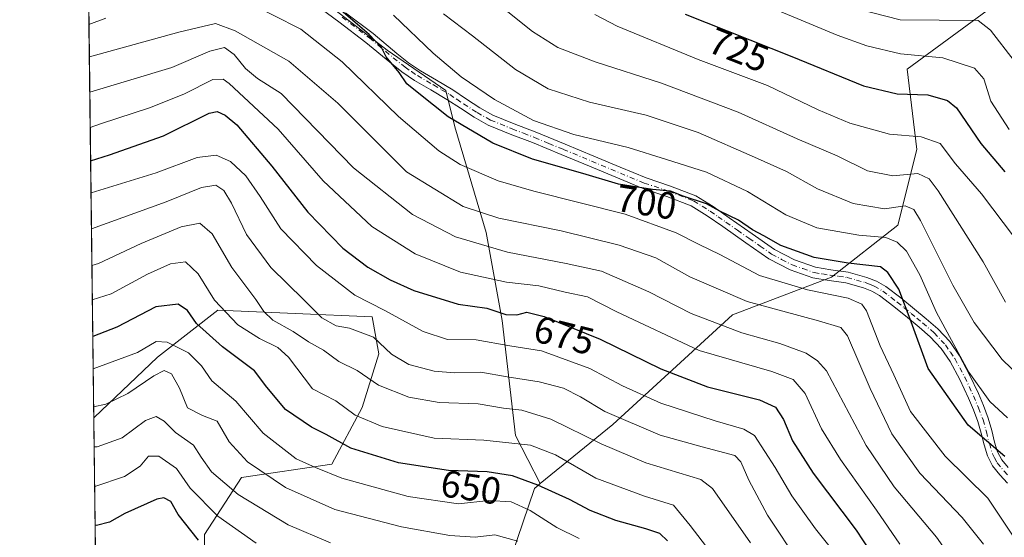
# Model space of a CAD drawing. Units: metres. Extents: x 583093 to 586514, y 4768265 to 4770621.
# Drawn here: x 583095 to 583355, y 4768756 to 4768893 of the extents above; entities that cross this region are included whole.
import ezdxf
from ezdxf.enums import TextEntityAlignment as Align

# ---------------------------------------------------------------- set-up
doc = ezdxf.new("R2010")
doc.units = ezdxf.units.M
doc.header["$MEASUREMENT"] = 0
doc.linetypes.add('DGN Style 4', pattern=[2.6384748266838614, 1.318413404963828, -0.6592067024819142, 0.001648016756204785, -0.6592067024819142])
for name, color, linetype, lineweight in [('Arbolado forestal CxS', 92, 'Continuous', 0), ('Camino Cxs', 7, 'Continuous', 0), ('Camino eje', 30, 'DGN Style 4', 13), ('Comarca CxS', 21, 'Continuous', 0), ('Comunidad Autónoma CxS', 142, 'Continuous', 0), ('Curva de nivel maestra', 30, 'Continuous', 30), ('Curva de nivel normal', 30, 'Continuous', 0), ('Entidad de ámbito territorial CxS', 92, 'Continuous', 0), ('Municipio CxS', 4, 'Continuous', 0), ('Pastizal CxS', 92, 'Continuous', 0), ('Provincia CxS', 1, 'Continuous', 0), ('Rótulo de curva de nivel directora', 7, 'Continuous', 0)]:
    doc.layers.add(name, color=color, linetype=linetype, lineweight=lineweight)
doc.styles.add('Style-Arial', font='txt')

# ---------------------------------------------------------------- blocks, each defined once
blk = doc.blocks.new('*U7')
at = {"layer": 'Arbolado forestal CxS', "color": 92, "linetype": 'Continuous', "lineweight": 0}
blk.add_polyline3d([(583218.2977, 4768836.407099999, 688.0923000000039), (583222.4643000001, 4768813.1917, 674.3197999999975), (583226.0356999999, 4768782.833100001, 656.8224000000046), (583232.5374999996, 4768770.138699999, 650.4486999999936), (583230.9787, 4768768.867500001, 649.6720000000059), (583224.9263000004, 4768750.9857, 638.0669999999955), (583210.0434999998, 4768729.783500001, 625.6833000000044), (583190.1771, 4768702.7819, 609.6288999999961), (583160.1939000003, 4768680.553900001, 593.2290000000066), (583138.6086999997, 4768681.353499999, 590.1667000000016), (583140.4133000001, 4768690.3759, 594.2535000000062), (583143.9494000003, 4768712.475299999, 605.0023999999976), (583143.9496999999, 4768732.806700001, 614.8163999999961), (583143.9499000004, 4768756.673900001, 625.9759000000049), (583153.6737000003, 4768771.7009, 637.5222000000067), (583177.5412999997, 4768775.236500001, 646.8861999999936), (583185.4971000003, 4768790.263499999, 656.0975999999937), (583189.9171000002, 4768804.407099999, 663.613599999997), (583188.1492999997, 4768814.130899999, 668.4614000000003), (583167.8179000001, 4768815.0153, 662.439400000003), (583147.4864999996, 4768815.899700001, 654.0673999999999), (583131.5746999999, 4768803.524499999, 644.4199999999983), (583114.7790000001, 4768787.613299999, 639.6925999999949), (583114.7154000001, 4768787.5361, 639.6616000000067), (583113.3775000004, 4768897.143400001, 698.5945000000065), (583121.2695000004, 4768900.102700001, 698.9443000000028), (583137.3419000005, 4768907.2457, 700.593399999998), (583149.2472999999, 4768910.8169, 701.200100000002), (583168.2959000003, 4768903.0781, 700.631899999993), (583192.1063000001, 4768884.624299999, 700.604800000001), (583207.5833000002, 4768873.9091, 702.1892999999982), (583209.9643000001, 4768864.3849, 699.6821999999956)], close=True, dxfattribs=at)
blk.add_3dface([(583117.4301000005, 4768700.100299999, 596.3892999999953), (583115.8004000001, 4768698.651699999, 595.7906999999977), (583115.4018000001, 4768731.303099999, 611.2212000000001), (583117.4303000001, 4768717.7797, 605.3000999999931)], dxfattribs=at)

msp = doc.modelspace()

# ---------------------------------------------------------------- linework, layer by layer
at = {"layer": 'Arbolado forestal CxS', "color": 92, "linetype": 'Continuous', "lineweight": 0, "extrusion": (0.005769312748712502, -0.4726516706073737, 0.8812304541392485), "elevation": -2250047.535265504, "flags": 128}
msp.add_lwpolyline([(641276.0409170956, 4196118.310216838), (641276.0409170956, 4196238.757604712)], dxfattribs=at)
at = {"layer": 'Arbolado forestal CxS', "color": 92, "linetype": 'Continuous', "lineweight": 0, "extrusion": (0.005508243493625006, -0.4512610827586928, 0.8923749741230237), "elevation": -2148185.471145759, "flags": 128}
msp.add_lwpolyline([(641276.3572268183, 4249104.140973702), (641276.3572268183, 4249167.160769964)], dxfattribs=at)
at = {"layer": 'Arbolado forestal CxS', "color": 92, "linetype": 'Continuous', "lineweight": 0}
for points in [[(583232.5374999996, 4768770.138699999, 650.4486999999936), (583226.0356999999, 4768782.833100001, 656.8224000000046), (583222.4643000001, 4768813.1917, 674.3197999999975), (583218.2977, 4768836.407099999, 688.0923000000039), (583209.9643000001, 4768864.3849, 699.6821999999956), (583207.5833000002, 4768873.9091, 702.1892999999982), (583192.1063000001, 4768884.624299999, 700.604800000001), (583168.2959000003, 4768903.0781, 700.631899999993), (583149.2472999999, 4768910.8169, 701.200100000002), (583137.3419000005, 4768907.2457, 700.593399999998), (583121.2695000004, 4768900.102700001, 698.9443000000028), (583113.3775000004, 4768897.143400001, 698.5945000000065)], [(583224.9263000004, 4768750.9857, 638.0669999999955), (583230.9787, 4768768.867500001, 649.6720000000059), (583232.5374999996, 4768770.138699999, 650.4486999999936), (583251.6476999996, 4768785.720899999, 664.4413000000059), (583283.2449000003, 4768814.707900001, 687.773199999996), (583309.4278999995, 4768824.681299999, 698.5344999999943), (583326.8842000002, 4768838.3957, 708.1129999999977), (583331.8711000001, 4768858.3455, 718.8561000000045), (583329.3775000004, 4768879.540300001, 729.0605999999971), (583353.0674999999, 4768896.9955, 739.3525999999983)], [(583232.5374999996, 4768770.138699999, 650.4486999999936), (583251.6476999996, 4768785.720899999, 664.4413000000059), (583283.2449000003, 4768814.707900001, 687.773199999996), (583309.4278999995, 4768824.681299999, 698.5344999999943), (583326.8842000002, 4768838.3957, 708.1129999999977), (583331.8711000001, 4768858.3455, 718.8561000000045), (583329.3775000004, 4768879.540300001, 729.0605999999971), (583353.0674999999, 4768896.9955, 739.3525999999983)], [(583115.4018000001, 4768731.303099999, 611.2212000000001), (583114.7154000001, 4768787.5361, 639.6616000000067), (583114.7790000001, 4768787.613299999, 639.6925999999949), (583131.5746999999, 4768803.524499999, 644.4199999999983), (583147.4864999996, 4768815.899700001, 654.0673999999999), (583167.8179000001, 4768815.0153, 662.439400000003), (583188.1492999997, 4768814.130899999, 668.4614000000003), (583189.9171000002, 4768804.407099999, 663.613599999997), (583185.4971000003, 4768790.263499999, 656.0975999999937), (583177.5412999997, 4768775.236500001, 646.8861999999936), (583153.6737000003, 4768771.7009, 637.5222000000067), (583143.9499000004, 4768756.673900001, 625.9759000000049), (583143.9496999999, 4768732.806700001, 614.8163999999961)], [(583232.5374999996, 4768770.138699999, 650.4486999999936), (583230.9787, 4768768.867500001, 649.6720000000059), (583224.9263000004, 4768750.9857, 638.0669999999955), (583210.0434999998, 4768729.783500001, 625.6833000000044), (583190.1771, 4768702.7819, 609.6288999999961), (583160.1939000003, 4768680.553900001, 593.2290000000066), (583138.6086999997, 4768681.353499999, 590.1667000000016), (583140.4133000001, 4768690.3759, 594.2535000000062), (583143.9494000003, 4768712.475299999, 605.0023999999976), (583143.9496999999, 4768732.806700001, 614.8163999999961), (583143.9499000004, 4768756.673900001, 625.9759000000049), (583153.6737000003, 4768771.7009, 637.5222000000067), (583177.5412999997, 4768775.236500001, 646.8861999999936), (583185.4971000003, 4768790.263499999, 656.0975999999937), (583189.9171000002, 4768804.407099999, 663.613599999997), (583188.1492999997, 4768814.130899999, 668.4614000000003), (583167.8179000001, 4768815.0153, 662.439400000003), (583147.4864999996, 4768815.899700001, 654.0673999999999), (583131.5746999999, 4768803.524499999, 644.4199999999983), (583114.7790000001, 4768787.613299999, 639.6925999999949), (583114.7154000001, 4768787.5361, 639.6616000000067)], [(583232.5374999996, 4768770.138699999, 650.4486999999936), (583230.9787, 4768768.867500001, 649.6720000000059), (583224.9263000004, 4768750.9857, 638.0669999999955), (583210.0434999998, 4768729.783500001, 625.6833000000044), (583190.1771, 4768702.7819, 609.6288999999961), (583160.1939000003, 4768680.553900001, 593.2290000000066), (583138.6086999997, 4768681.353499999, 590.1667000000016), (583140.4133000001, 4768690.3759, 594.2535000000062), (583143.9494000003, 4768712.475299999, 605.0023999999976), (583143.9496999999, 4768732.806700001, 614.8163999999961), (583143.9499000004, 4768756.673900001, 625.9759000000049), (583153.6737000003, 4768771.7009, 637.5222000000067), (583177.5412999997, 4768775.236500001, 646.8861999999936), (583185.4971000003, 4768790.263499999, 656.0975999999937), (583189.9171000002, 4768804.407099999, 663.613599999997), (583188.1492999997, 4768814.130899999, 668.4614000000003), (583167.8179000001, 4768815.0153, 662.439400000003), (583147.4864999996, 4768815.899700001, 654.0673999999999), (583131.5746999999, 4768803.524499999, 644.4199999999983), (583114.7790000001, 4768787.613299999, 639.6925999999949), (583114.7154000001, 4768787.5361, 639.6616000000067)]]:
    msp.add_polyline3d(points, dxfattribs=at)
at = {"layer": 'Camino Cxs', "color": 7, "linetype": 'Continuous', "lineweight": 0}
for points in [[(583355.8201000001, 4768770.2501, 708.0764000000055), (583353.8101000004, 4768772.470100001, 704.061799999996), (583351.8800999997, 4768774.790100001, 704.6864999999963), (583350.5201000003, 4768777.450099999, 707.2764000000025), (583349.6401000004, 4768780.3301, 713.8016000000061), (583348.8601000002, 4768783.440099999, 717.117499999993), (583348.0100999996, 4768786.520099999, 715.0522999999957), (583346.8201000001, 4768789.640100001, 709.9526999999945), (583345.5000999998, 4768792.710100001, 705.1714999999967), (583343.2401000002, 4768797.610099999, 719.6839000000036), (583340.7001, 4768802.380100001, 725.4140999999945), (583338.3300999999, 4768805.850099999, 723.4784000000074), (583335.4501, 4768808.9001, 722.1962000000058), (583332.4801000003, 4768811.470100001, 720.6334999999963), (583329.4700999996, 4768813.960100001, 719.4765000000043), (583325.8501000004, 4768816.920100001, 713.9024999999965), (583322.0900999998, 4768819.770099999, 703.1674000000058), (583320.0301000001, 4768820.970100001, 700.1533000000054), (583317.8201000001, 4768821.860099999, 698.235799999995), (583313.2100999998, 4768823.1501, 698.0705000000017), (583308.8101000004, 4768823.7501, 700.7525000000023), (583304.4301000005, 4768824.440099999, 702.3842000000004), (583298.4401000004, 4768826.550100001, 704.7182999999933), (583292.8400999998, 4768829.5101, 705.795100000003), (583286.7600999996, 4768833.7501, 707.3800000000047), (583280.7200999996, 4768837.9901, 706.1566000000021), (583276.5900999998, 4768840.860099999, 705.3320999999996), (583272.3201000001, 4768843.5001, 701.9768999999943), (583265.9501, 4768845.9801, 702.186400000006), (583259.4501, 4768848.1501, 702.9511000000057), (583245.5301000001, 4768853.950099999, 702.0543999999937), (583238.0301000001, 4768857.0701, 702.3993000000046), (583230.5201000003, 4768860.190099999, 702.9182000000002), (583224.6101000002, 4768862.440099999, 703.0041000000057), (583218.7600999996, 4768864.8301, 703.4002999999939), (583215.1001000004, 4768866.870100001, 703.1169999999984), (583211.5000999998, 4768869.2401, 702.6860000000015), (583207.9001000002, 4768871.600099999, 702.1557999999933), (583203.6201, 4768874.110099999, 702.1493999999948), (583199.3400999998, 4768876.610099999, 701.7526000000071), (583195.9700999996, 4768878.870100001, 701.3888000000007), (583192.8000999996, 4768881.420100001, 700.9328999999999), (583186.5401, 4768886.640100001, 700.4257000000072), (583179.3601000002, 4768892.0801, 699.681899999996), (583172.0900999998, 4768897.440099999, 699.5685999999987)], [(583355.8201000001, 4768770.2501, 708.0764000000055), (583353.8101000004, 4768772.470100001, 704.061799999996), (583351.8800999997, 4768774.790100001, 704.6864999999963), (583350.5201000003, 4768777.450099999, 707.2764000000025), (583349.6401000004, 4768780.3301, 713.8016000000061), (583348.8601000002, 4768783.440099999, 717.117499999993), (583348.0100999996, 4768786.520099999, 715.0522999999957), (583346.8201000001, 4768789.640100001, 709.9526999999945), (583345.5000999998, 4768792.710100001, 705.1714999999967), (583343.2401000002, 4768797.610099999, 719.6839000000036), (583340.7001, 4768802.380100001, 725.4140999999945), (583338.3300999999, 4768805.850099999, 723.4784000000074), (583335.4501, 4768808.9001, 722.1962000000058), (583332.4801000003, 4768811.470100001, 720.6334999999963), (583329.4700999996, 4768813.960100001, 719.4765000000043), (583325.8501000004, 4768816.920100001, 713.9024999999965), (583322.0900999998, 4768819.770099999, 703.1674000000058), (583320.0301000001, 4768820.970100001, 700.1533000000054), (583317.8201000001, 4768821.860099999, 698.235799999995), (583313.2100999998, 4768823.1501, 698.0705000000017), (583308.8101000004, 4768823.7501, 700.7525000000023), (583304.4301000005, 4768824.440099999, 702.3842000000004), (583298.4401000004, 4768826.550100001, 704.7182999999933), (583292.8400999998, 4768829.5101, 705.795100000003), (583286.7600999996, 4768833.7501, 707.3800000000047), (583280.7200999996, 4768837.9901, 706.1566000000021), (583276.5900999998, 4768840.860099999, 705.3320999999996), (583272.3201000001, 4768843.5001, 701.9768999999943), (583265.9501, 4768845.9801, 702.186400000006), (583259.4501, 4768848.1501, 702.9511000000057), (583245.5301000001, 4768853.950099999, 702.0543999999937), (583238.0301000001, 4768857.0701, 702.3993000000046), (583230.5201000003, 4768860.190099999, 702.9182000000002), (583224.6101000002, 4768862.440099999, 703.0041000000057), (583218.7600999996, 4768864.8301, 703.4002999999939), (583215.1001000004, 4768866.870100001, 703.1169999999984), (583211.5000999998, 4768869.2401, 702.6860000000015), (583207.9001000002, 4768871.600099999, 702.1557999999933), (583203.6201, 4768874.110099999, 702.1493999999948), (583199.3400999998, 4768876.610099999, 701.7526000000071), (583195.9700999996, 4768878.870100001, 701.3888000000007), (583192.8000999996, 4768881.420100001, 700.9328999999999), (583186.5401, 4768886.640100001, 700.4257000000072), (583179.3601000002, 4768892.0801, 699.681899999996), (583172.0900999998, 4768897.440099999, 699.5685999999987)], [(583181.1501000002, 4768894.4901, 701.1435999999959), (583188.4101, 4768888.9901, 701.6260000000038), (583194.7001, 4768883.7401, 702.056899999996), (583197.7500999998, 4768881.290100001, 702.3331000000035), (583200.9301000005, 4768879.1501, 702.6641999999993), (583205.1300999997, 4768876.700099999, 702.9839000000065), (583209.4501, 4768874.1051, 703.3803999999947), (583213.0900999998, 4768871.6601, 703.6579000000056), (583216.6001000004, 4768869.350099999, 704.2112000000053), (583220.0201000003, 4768867.440099999, 704.116599999994), (583225.6700999998, 4768865.130100001, 704.2546000000002), (583231.5900999998, 4768862.870100001, 704.2584000000061), (583239.1401000004, 4768859.7401, 704.0590999999987), (583246.6401000004, 4768856.620100001, 703.3154000000069), (583253.6001000004, 4768853.720100001, 702.9789000000019), (583260.4700999996, 4768850.860099999, 703.1468000000023), (583266.9301000005, 4768848.700099999, 702.8274999999995), (583273.6101000002, 4768846.100099999, 703.1235000000015), (583278.1801000005, 4768843.280099999, 706.6251999999951), (583282.3701, 4768840.360099999, 707.6584000000004), (583288.4200999998, 4768836.120100001, 704.571100000001), (583294.3501000004, 4768831.9901, 703.4691000000021), (583299.6001000004, 4768829.200099999, 702.7673999999971), (583305.1401000004, 4768827.2601, 700.6116999999941), (583309.2301000003, 4768826.610099999, 700.5317000000068), (583313.8000999996, 4768825.9801, 699.6953000000067), (583318.7500999998, 4768824.600099999, 699.225099999996), (583321.3000999996, 4768823.5801, 699.1872000000003), (583323.7001, 4768822.1801, 700.4710999999952), (583327.6401000004, 4768819.190099999, 711.6126999999979), (583331.3000999996, 4768816.190099999, 715.8421999999993), (583334.3501000004, 4768813.6801, 719.6977999999945), (583337.4501, 4768811.0001, 722.9018000000069), (583340.5900999998, 4768807.670100001, 727.4242999999989), (583343.1801000005, 4768803.870100001, 729.157600000006), (583345.8300999999, 4768798.890100001, 722.6352999999945), (583348.1401000004, 4768793.890100001, 710.5647999999928), (583349.5000999998, 4768790.720100001, 712.9807000000002), (583350.7600999996, 4768787.420100001, 720.7449000000051), (583351.6601, 4768784.170100001, 719.2424000000028), (583352.4301000005, 4768781.100099999, 713.449099999998), (583353.2100999998, 4768778.540100001, 707.5261000000029), (583354.3101000004, 4768776.4001, 706.1098000000056), (583356.0000999998, 4768774.370100001, 705.8269)], [(583181.1501000002, 4768894.4901, 701.1435999999959), (583188.4101, 4768888.9901, 701.6260000000038), (583194.7001, 4768883.7401, 702.056899999996), (583197.7500999998, 4768881.290100001, 702.3331000000035), (583200.9301000005, 4768879.1501, 702.6641999999993), (583205.1300999997, 4768876.700099999, 702.9839000000065), (583209.4501, 4768874.1051, 703.3803999999947), (583213.0900999998, 4768871.6601, 703.6579000000056), (583216.6001000004, 4768869.350099999, 704.2112000000053), (583220.0201000003, 4768867.440099999, 704.116599999994), (583225.6700999998, 4768865.130100001, 704.2546000000002), (583231.5900999998, 4768862.870100001, 704.2584000000061), (583239.1401000004, 4768859.7401, 704.0590999999987), (583246.6401000004, 4768856.620100001, 703.3154000000069), (583253.6001000004, 4768853.720100001, 702.9789000000019), (583260.4700999996, 4768850.860099999, 703.1468000000023), (583266.9301000005, 4768848.700099999, 702.8274999999995), (583273.6101000002, 4768846.100099999, 703.1235000000015), (583278.1801000005, 4768843.280099999, 706.6251999999951), (583282.3701, 4768840.360099999, 707.6584000000004), (583288.4200999998, 4768836.120100001, 704.571100000001), (583294.3501000004, 4768831.9901, 703.4691000000021), (583299.6001000004, 4768829.200099999, 702.7673999999971), (583305.1401000004, 4768827.2601, 700.6116999999941), (583309.2301000003, 4768826.610099999, 700.5317000000068), (583313.8000999996, 4768825.9801, 699.6953000000067), (583318.7500999998, 4768824.600099999, 699.225099999996), (583321.3000999996, 4768823.5801, 699.1872000000003), (583323.7001, 4768822.1801, 700.4710999999952), (583327.6401000004, 4768819.190099999, 711.6126999999979), (583331.3000999996, 4768816.190099999, 715.8421999999993), (583334.3501000004, 4768813.6801, 719.6977999999945), (583337.4501, 4768811.0001, 722.9018000000069), (583340.5900999998, 4768807.670100001, 727.4242999999989), (583343.1801000005, 4768803.870100001, 729.157600000006), (583345.8300999999, 4768798.890100001, 722.6352999999945), (583348.1401000004, 4768793.890100001, 710.5647999999928), (583349.5000999998, 4768790.720100001, 712.9807000000002), (583350.7600999996, 4768787.420100001, 720.7449000000051), (583351.6601, 4768784.170100001, 719.2424000000028), (583352.4301000005, 4768781.100099999, 713.449099999998), (583353.2100999998, 4768778.540100001, 707.5261000000029), (583354.3101000004, 4768776.4001, 706.1098000000056), (583356.0000999998, 4768774.370100001, 705.8269)]]:
    msp.add_polyline3d(points, dxfattribs=at)
at = {"layer": 'Camino eje', "color": 30, "linetype": 'DGN Style 4', "lineweight": 13}
msp.add_polyline3d([(583180.2550999997, 4768893.2851, 700.3603000000003), (583187.4751000004, 4768887.815099999, 700.8325000000042), (583193.7500999998, 4768882.5801, 701.3871999999974), (583196.8601000002, 4768880.0801, 701.8390000000073), (583198.5450999998, 4768878.950099999, 702.0348999999987), (583200.1350999996, 4768877.880100001, 702.0558000000019), (583204.3750999998, 4768875.405099999, 702.5185000000056), (583206.5151000004, 4768874.1501, 702.622199999998), (583208.6750999996, 4768872.852499999, 702.672000000006), (583210.4951, 4768871.630100001, 702.8840999999958), (583212.2950999998, 4768870.450099999, 703.1456999999937), (583215.8501000004, 4768868.110099999, 703.6361999999937), (583219.3901000004, 4768866.1351, 703.7410999999993), (583225.1401000004, 4768863.7851, 703.6055000000051), (583228.0950999996, 4768862.6601, 703.4986999999965), (583231.0551000005, 4768861.530099999, 703.5620999999956), (583234.8300999999, 4768859.965100001, 703.5446999999986), (583238.5850999998, 4768858.405099999, 703.1946000000025), (583246.0850999998, 4768855.2851, 702.6867000000058), (583259.9600999998, 4768849.505100001, 703), (583266.4401000004, 4768847.340100001, 702.2817000000068), (583272.9650999998, 4768844.800100001, 702.5497000000032), (583275.2500999998, 4768843.390100001, 704.3698000000004), (583277.3850999996, 4768842.0701, 706.3678000000073), (583279.4801000003, 4768840.610099999, 706.7017999999953), (583281.5450999998, 4768839.175100001, 706.8950000000042), (583284.5701000001, 4768837.0551, 705.604800000001), (583287.5900999998, 4768834.9351, 705.9619999999995), (583290.5551000005, 4768832.870100001, 705.272100000002), (583293.5950999996, 4768830.7501, 704.5676999999997), (583296.2200999996, 4768829.3551, 704.4413999999962), (583299.0201000003, 4768827.8751, 703.3439999999973), (583301.7901, 4768826.905099999, 701.5075999999973), (583304.7851, 4768825.850099999, 701.4391000000034), (583306.9751000004, 4768825.505100001, 701.2118000000046), (583309.0201000003, 4768825.1801, 700.592499999999), (583311.2200999996, 4768824.880100001, 699.6152000000002), (583313.5050999997, 4768824.565099999, 698.876099999994), (583315.9801000003, 4768823.8751, 698.4725999999937), (583318.2851, 4768823.2301, 698.244200000001), (583319.3901000004, 4768822.7851, 698.2277999999933), (583320.6651, 4768822.2751, 698.6677999999956), (583322.8951000003, 4768820.975099999, 701.8540000000066), (583326.7451, 4768818.0551, 713.2844000000041), (583328.5751, 4768816.5551, 716.567599999995), (583330.3850999996, 4768815.075099999, 717.7014000000055), (583331.8901000004, 4768813.8301, 718.8319999999949), (583333.4151, 4768812.575099999, 720.8147000000026), (583336.4501, 4768809.950099999, 722.5322000000016), (583339.4600999998, 4768806.7601, 725.522100000002), (583340.7550999997, 4768804.860099999, 726.6138999999966), (583341.9401000004, 4768803.1251, 727.7744999999995), (583344.5351, 4768798.2501, 721.1006000000052), (583346.8201000001, 4768793.300100001, 707.3074000000051), (583348.1601, 4768790.1801, 710.5421000000061), (583349.3850999996, 4768786.970100001, 717.6233999999968), (583350.2600999996, 4768783.8051, 717.9526000000043), (583351.0351, 4768780.715100001, 713.3831999999966), (583351.8651000002, 4768777.995100001, 705.6322999999975), (583352.4151, 4768776.925100001, 703.2924000000058), (583353.0950999996, 4768775.595100001, 704.2238999999972), (583354.9051000001, 4768773.420100001, 704.3822999999975), (583355.9101, 4768772.3101, 703.5788999999932)], dxfattribs=at)
at = {"layer": 'Comarca CxS', "color": 21, "linetype": 'Continuous', "lineweight": 0, "flags": 128}
msp.add_lwpolyline([(586388.056723094, 4768305.790537448), (584071.2908300569, 4768277.076704349), (583121.0900006358, 4768265.299982277), (583112.9495884101, 4768932.199794697), (583095.1681107167, 4770388.939321283)], dxfattribs=at)
at = {"layer": 'Comunidad Autónoma CxS', "color": 142, "linetype": 'Continuous', "lineweight": 0, "flags": 128}
msp.add_lwpolyline([(586388.056723094, 4768305.790537448), (584071.2908300569, 4768277.076704349), (583121.0900006358, 4768265.299982277), (583112.9495884101, 4768932.199794697), (583095.1681107167, 4770388.939321283)], dxfattribs=at)
at = {"layer": 'Curva de nivel maestra', "color": 30, "linetype": 'Continuous', "lineweight": 30, "flags": 128}
for points, elevation in [([(583355.1200000001, 4768777.3101), (583345.4400000004, 4768785.550100001), (583334.9100000003, 4768800.540100001), (583330.4199999999, 4768812.880100001), (583327.1399999997, 4768821.440099999), (583324.29, 4768825.920100001), (583322.2999999998, 4768827.370100001), (583313.8200000003, 4768828.340100001), (583304.8200000003, 4768829.8201), (583296.0199999996, 4768833.030099999), (583291.5300000003, 4768835.540100001), (583288.5199999996, 4768837.190099999), (583284.8799999999, 4768839.6601), (583279.9600000001, 4768842.050100001), (583276.4199999999, 4768843.9801), (583270.2800000003, 4768846.0801), (583266.9400000004, 4768847.390100001), (583262.1299999999, 4768847.770099999), (583253.1600000003, 4768849.200099999), (583243.7699999996, 4768852.0001), (583230.4900000002, 4768855.770099999), (583220.0300000003, 4768860.030099999), (583208.2400000002, 4768866.9801), (583200.5, 4768873.120100001), (583197.3499999996, 4768875.700099999), (583195.2999999998, 4768878.6601), (583191.8399999999, 4768882.860099999), (583190.6100000005, 4768885.290100001), (583187.3799999999, 4768888.7301), (583178.7599999999, 4768896.110099999)], 699.9999999999999), ([(583270.79, 4768894.0801), (583298.9400000004, 4768882.950099999), (583317.8300000001, 4768875.170100001), (583326.7300000004, 4768873.0701), (583334.8300000001, 4768872.840100001), (583340.0199999996, 4768871.280099999), (583342.4000000004, 4768869.4001), (583348.7999999998, 4768859.9801), (583355.0999999996, 4768852.4801)], 725), ([(583113.8869000003, 4768855.413000001), (583118.8899999997, 4768856.9801), (583133.1200000001, 4768862.0101), (583145.1699999999, 4768867.940099999), (583147.2400000002, 4768868.440099999), (583149.3799999999, 4768867.420100001), (583152.4900000002, 4768864.870100001), (583161.7100000001, 4768854.0001), (583171.1699999999, 4768841.800100001), (583180.4800000004, 4768832.3301), (583186.9900000002, 4768827.3201), (583192.9000000004, 4768823.9101), (583199.1399999997, 4768821.1501), (583210.8799999999, 4768817.550100001), (583218.4100000003, 4768816.420100001), (583223.4900000002, 4768814.8301), (583226.3099999996, 4768814.670100001), (583228.9900000002, 4768815.4101), (583233.5700000003, 4768814.2601), (583248.3099999996, 4768808.2401), (583264.3499999996, 4768800.4101), (583276.6200000001, 4768795.6501), (583290.4000000004, 4768792.220100001), (583294.5700000003, 4768790.340100001), (583296.7000000002, 4768787.0601), (583299.0800000001, 4768781.450099999), (583304.5599999996, 4768772.860099999), (583315.9299999997, 4768757.8301), (583321.4400000004, 4768749.380100001)], 675.0000000000001), ([(583266.0800000001, 4768755.030099999), (583264.0999999996, 4768756.950099999), (583260.3499999996, 4768758.200099999), (583252.4400000004, 4768760.4001), (583245.6799999997, 4768763.040100001), (583240.2400000002, 4768765.9301), (583231.8799999999, 4768769.7501), (583225.2000000002, 4768772.1501), (583218.4900000002, 4768773.210100001), (583208.3499999996, 4768773.630100001), (583195.1600000003, 4768775.6501), (583182.5700000003, 4768779.530099999), (583176, 4768783.120100001), (583172.1600000003, 4768785.0101), (583165.3200000003, 4768789.7401), (583160.3700000001, 4768795.5601), (583157.1699999999, 4768799.940099999), (583148.6900000004, 4768806.210100001), (583141.8399999999, 4768812.450099999), (583139.4800000004, 4768815.8301), (583137.0099999999, 4768817.5001), (583131.0999999996, 4768816.8201), (583120.7999999998, 4768811.4801), (583114.4538000004, 4768808.967499999)], 650), ([(583142.3099999996, 4768755.210100001), (583136.9600000001, 4768761.9301), (583135.0199999996, 4768765.380100001), (583133.2400000002, 4768766.350099999), (583131.4000000004, 4768766.0601), (583122.9000000004, 4768762.210100001), (583118.8799999999, 4768759.9301), (583115.4699999997, 4768759.0701), (583115.0618000003, 4768759.154100001)], 625)]:
    msp.add_lwpolyline(points, dxfattribs=dict(at, elevation=elevation))
at = {"layer": 'Curva de nivel normal', "color": 30, "linetype": 'Continuous', "lineweight": 0, "flags": 128}
for points, elevation in [([(583217.5, 4768899.970000001), (583230.4500000002, 4768889.560000001), (583237.2000000002, 4768885.26), (583247.0199999996, 4768881.529999999), (583264.4900000002, 4768875.84), (583284.7199999997, 4768868.220000001), (583300.3099999996, 4768861.199999999), (583310.8799999999, 4768856.66), (583318.8799999999, 4768852.710000001), (583325.54, 4768851.4), (583332.2000000002, 4768852.060000001), (583335.1799999997, 4768850.619999999), (583337.5599999996, 4768847.42), (583349.4100000003, 4768828.689999999), (583355.3099999996, 4768818.039999999)], 715), ([(583286.1799999997, 4768898.91), (583310.9000000004, 4768888.529999999), (583318.7000000002, 4768885.710000001), (583327.5499999998, 4768883.65), (583338.7599999999, 4768882.550000001), (583347.0999999996, 4768879.859999999), (583349.5700000003, 4768877.029999999), (583351.4000000004, 4768871.17), (583356.2800000003, 4768863.67)], 730), ([(583357.1399999997, 4768756.539999999), (583350.6500000004, 4768766.32), (583339.4000000004, 4768777.4), (583330.2699999996, 4768789.140000001), (583325.8200000003, 4768798.869999999), (583322.2100000001, 4768806.539999999), (583318.6299999999, 4768815.779999999), (583317.4299999997, 4768817.49), (583313.7800000003, 4768819.07), (583303.0300000003, 4768821.26), (583290.4100000003, 4768825.08), (583279.9299999997, 4768830.609999999), (583274.4900000002, 4768833.25), (583268.3600000005, 4768836.359999999), (583254.9699999997, 4768841.310000001), (583230.8099999996, 4768847.32), (583221.4299999997, 4768850.050000001), (583211.3600000005, 4768854.380000001), (583205.7999999998, 4768858.050000001), (583195.0899999999, 4768867.109999999), (583180.29, 4768881.51), (583169.3600000005, 4768890.180000001), (583154.7599999999, 4768897.560000001)], 695), ([(583316.8799999999, 4768895.310000001), (583327.54, 4768892.59), (583348.0700000003, 4768892.41), (583351.3600000005, 4768889.880000001), (583357.5700000003, 4768881.75)], 735), ([(583117.8600000005, 4768893.060000001), (583113.4478000002, 4768891.3827)], 695), ([(583193.79, 4768893.810000001), (583204.25, 4768883.83), (583211.6900000004, 4768877.57), (583220.4299999997, 4768871.58), (583230.79, 4768866.02), (583241.4199999999, 4768862.32), (583255.7000000002, 4768858.930000001), (583265.8399999999, 4768855.74), (583276.4100000003, 4768852.42), (583287.2300000004, 4768847.24), (583297.3200000003, 4768841.100000001), (583305.54, 4768837.640000001), (583316.6299999999, 4768835.75), (583323.7400000002, 4768835.09), (583326.7000000002, 4768833.880000001), (583329.1500000004, 4768831.539999999), (583332.6600000003, 4768825.289999999), (583337.0499999998, 4768815.289999999), (583345.5800000001, 4768799.529999999), (583351.1900000004, 4768791.84), (583355.8300000001, 4768787.49)], 705.0000000000001), ([(583206.9800000004, 4768894.220000001), (583214.6200000001, 4768888.4), (583226.0300000003, 4768879.460000001), (583234.6399999997, 4768874.42), (583245.5099999999, 4768870.859999999), (583260.4400000004, 4768867.439999999), (583274.1799999997, 4768862.850000001), (583289.0499999998, 4768856.310000001), (583297.5499999998, 4768852.560000001), (583305.7300000004, 4768847.99), (583315.0800000001, 4768844.08), (583323.3399999999, 4768842.680000001), (583328.7800000003, 4768843.460000001), (583331.1200000001, 4768842.480000001), (583332.8899999997, 4768839.640000001), (583341.4000000004, 4768822.560000001), (583347.0199999996, 4768812.710000001), (583354.4400000004, 4768802.9), (583364.5499999998, 4768793.119999999)], 710), ([(583246.9500000002, 4768894), (583252.8700000001, 4768890.92), (583274.2100000001, 4768882.130000001), (583292.4900000002, 4768875.24), (583305.8600000005, 4768868.850000001), (583314.2300000004, 4768865.33), (583324.6900000004, 4768862.369999999), (583333.04, 4768861.710000001), (583338.0800000001, 4768859.99), (583342.0800000001, 4768854.539999999), (583348.9800000004, 4768846.65), (583357.6600000003, 4768835.140000001)], 720), ([(583349.4699999997, 4768754.130000001), (583343.8799999999, 4768761.210000001), (583332.6900000004, 4768772.92), (583325.3300000001, 4768783.289999999), (583319.6100000005, 4768795.279999999), (583313.6399999997, 4768809.17), (583311.8799999999, 4768811.32), (583305.9600000001, 4768813.15), (583287.1200000001, 4768818.230000001), (583272, 4768824.76), (583263.0199999996, 4768829.720000001), (583253.3300000001, 4768833.100000001), (583238.0700000003, 4768836.91), (583221.5599999996, 4768840.220000001), (583212.1600000003, 4768843.34), (583197.2000000002, 4768852.439999999), (583179.1500000004, 4768870.619999999), (583166.2199999997, 4768881.730000001), (583152, 4768889.720000001), (583146.8399999999, 4768891.630000001), (583137.1900000004, 4768889.32), (583113.5521999998, 4768882.8314)], 690), ([(583341.2199999997, 4768750.119999999), (583337.0800000001, 4768755.980000001), (583325.9600000001, 4768769.310000001), (583318.5300000003, 4768780.17), (583308.0499999998, 4768799.880000001), (583305.7000000002, 4768802.539999999), (583302.6799999997, 4768804.57), (583295.79, 4768807.17), (583285.7199999997, 4768809.980000001), (583272.3399999999, 4768815.08), (583261.2000000002, 4768820.76), (583248.7300000004, 4768826.220000001), (583239.3300000001, 4768828.220000001), (583223.9000000004, 4768831.24), (583210.1500000004, 4768835.279999999), (583198.8499999996, 4768841.16), (583183.2599999999, 4768853.550000001), (583164.1600000003, 4768873.16), (583157.9299999997, 4768877.130000001), (583154.7599999999, 4768879.779999999), (583151.75, 4768883.439999999), (583149.2199999997, 4768885.27), (583145.3200000003, 4768884.359999999), (583135.2999999998, 4768879.99), (583113.6659000004, 4768873.5153)], 685), ([(583113.7794000005, 4768864.216800001), (583116.5199999996, 4768865.17), (583129.7100000001, 4768869.430000001), (583138.6399999997, 4768873.029999999), (583146.1699999999, 4768876.82), (583148.9000000004, 4768876.970000001), (583150.4000000004, 4768875.76), (583163.3799999999, 4768863.730000001), (583175.29, 4768850.109999999), (583188.0700000003, 4768838.050000001), (583199.54, 4768830.84), (583211.4500000002, 4768825.99), (583223.6600000003, 4768823.33), (583232.1900000004, 4768822.350000001), (583239.0899999999, 4768820.710000001), (583244.9600000001, 4768819.460000001), (583252.7599999999, 4768815.480000001), (583274.4400000004, 4768805.310000001), (583293.6200000001, 4768799.710000001), (583299.29, 4768797.65), (583302.4500000002, 4768793.9), (583306.7800000003, 4768784.630000001), (583311.75, 4768776.52), (583321.2999999998, 4768763.07), (583327.3799999999, 4768754.16)], 680), ([(583310.8099999996, 4768751.119999999), (583305.1399999997, 4768758.16), (583298.9400000004, 4768766.869999999), (583294.5199999996, 4768774.34), (583289.0700000003, 4768782.82), (583286.2800000003, 4768784.5), (583278.7300000004, 4768786.720000001), (583264.3799999999, 4768791.380000001), (583254.2000000002, 4768795.99), (583245.6200000001, 4768800.560000001), (583232.8700000001, 4768805.220000001), (583224.5300000003, 4768806.5), (583215.5899999999, 4768808.060000001), (583208.0300000003, 4768808.220000001), (583201.6200000001, 4768810.289999999), (583191.54, 4768815.880000001), (583183.5599999996, 4768819.880000001), (583173.4600000001, 4768827.74), (583164.0599999996, 4768837.390000001), (583158.5899999999, 4768845.980000001), (583154.7999999998, 4768851.41), (583150.79, 4768855.16), (583146.9699999997, 4768856.880000001), (583141.9699999997, 4768856.279999999), (583131.2000000002, 4768852.230000001), (583113.9910000004, 4768846.8848)], 670), ([(583300.9900000002, 4768748.980000001), (583292.5, 4768761.779999999), (583287.5899999999, 4768771.029999999), (583285.4199999999, 4768775.869999999), (583283.8399999999, 4768777.52), (583275.29, 4768779.82), (583264.1799999997, 4768782.930000001), (583249.6100000005, 4768789.189999999), (583243.1699999999, 4768793.060000001), (583238.6900000004, 4768795.310000001), (583232.2100000001, 4768797), (583223.79, 4768798.300000001), (583216.8700000001, 4768799.539999999), (583209.8700000001, 4768799.390000001), (583204.54, 4768799.83), (583197.8899999997, 4768801.560000001), (583193.3200000003, 4768804.32), (583188.4900000002, 4768808.82), (583182.1600000003, 4768811.140000001), (583178.7000000002, 4768811.789999999), (583174.8600000005, 4768813.890000001), (583170.1600000003, 4768818.680000001), (583161.4699999997, 4768827.24), (583155.0599999996, 4768835.880000001), (583151.0599999996, 4768844.220000001), (583149.0599999996, 4768847.52), (583146.9199999999, 4768848.939999999), (583143.1799999997, 4768848.300000001), (583133.8099999996, 4768844.550000001), (583114.1064999999, 4768837.419199999)], 665), ([(583287.9900000002, 4768754.52), (583278.0199999996, 4768768.810000001), (583274.8700000001, 4768771.180000001), (583260.4299999997, 4768775.600000001), (583248.6399999997, 4768780.600000001), (583235.3099999996, 4768787.119999999), (583227.6399999997, 4768789.550000001), (583222.8600000005, 4768790.07), (583216.1100000005, 4768791.16), (583205.8799999999, 4768791.550000001), (583197.8799999999, 4768792.939999999), (583189.8899999997, 4768796.119999999), (583184.2300000004, 4768800.02), (583179.4199999999, 4768802.34), (583175.3600000005, 4768805.41), (583171.3499999996, 4768807.600000001), (583167.2999999998, 4768810.289999999), (583161.9900000002, 4768813.32), (583159.5999999996, 4768815.539999999), (583157.4900000002, 4768818.789999999), (583151.1600000003, 4768827.199999999), (583145.9299999997, 4768836.08), (583142.7300000004, 4768838.890000001), (583137.8099999996, 4768837.949999999), (583127.2100000001, 4768833.57), (583115.9500000002, 4768828.289999999), (583114.2242999999, 4768827.767999999)], 660), ([(583281.3600000005, 4768747.02), (583272.0999999996, 4768759.100000001), (583267.6799999997, 4768764.460000001), (583260.0199999996, 4768766.82), (583247.2000000002, 4768771.52), (583236.5599999996, 4768777.699999999), (583229.9500000002, 4768780.24), (583217.6399999997, 4768781.59), (583204.5199999996, 4768782.17), (583190.8600000005, 4768785.180000001), (583183.7300000004, 4768788.180000001), (583178.5899999999, 4768791.980000001), (583172.3899999997, 4768795.189999999), (583166.1399999997, 4768803.539999999), (583163.3099999996, 4768806.07), (583158.4500000002, 4768808.439999999), (583152.7199999997, 4768812.060000001), (583146.5599999996, 4768818.58), (583142.2199999997, 4768825.57), (583138.8899999997, 4768828.720000001), (583134.9199999999, 4768828.199999999), (583128.8700000001, 4768825.41), (583119.2800000003, 4768820.279999999), (583114.3360000001, 4768818.6185)], 655), ([(583114.5581, 4768800.4224), (583126.2300000004, 4768804.75), (583131.1900000004, 4768807.699999999), (583134.1200000001, 4768807.49), (583139.6900000004, 4768804.699999999), (583143.1100000005, 4768801.26), (583145.9000000004, 4768797.26), (583152.2000000002, 4768791.880000001), (583159.4299999997, 4768783.439999999), (583168.1600000003, 4768776.680000001), (583173.2100000001, 4768774.359999999), (583180.2000000002, 4768771.600000001), (583197.6399999997, 4768766.75), (583210.9400000004, 4768764.779999999), (583218.9699999997, 4768765.66), (583224.8700000001, 4768765.32), (583229.8700000001, 4768763.050000001), (583236.8700000001, 4768758.52), (583242.8300000001, 4768755.640000001)], 645), ([(583114.6807000004, 4768790.3827), (583117.9400000004, 4768791.09), (583123.7199999997, 4768793.91), (583130.5899999999, 4768798.58), (583133.3099999996, 4768800), (583135.2400000002, 4768799.119999999), (583137.3200000003, 4768795.359999999), (583139.4400000004, 4768790.119999999), (583143.4400000004, 4768788.119999999), (583147.2400000002, 4768786.58), (583150.4699999997, 4768781.140000001), (583155.2999999998, 4768775.84), (583165.29, 4768769.100000001), (583178.3200000003, 4768763.310000001), (583195.9199999999, 4768758.710000001), (583208.6399999997, 4768756.42), (583215.3399999999, 4768756.01), (583220.54, 4768756.619999999), (583226.6200000001, 4768754.92)], 640), ([(583177.1699999999, 4768754.49), (583166.0300000003, 4768759.199999999), (583152.8600000005, 4768767.230000001), (583145.7800000003, 4768773.199999999), (583143.0599999996, 4768777.08), (583141.0199999996, 4768780.289999999), (583136.3200000003, 4768783.58), (583133.2800000003, 4768786.640000001), (583131.1900000004, 4768787.859999999), (583128.3700000001, 4768786.779999999), (583122.2100000001, 4768782.24), (583115.5800000001, 4768779.850000001), (583114.8090000004, 4768779.871099999)], 635), ([(583114.9373000005, 4768769.353700001), (583115, 4768769.350000001), (583122.8099999996, 4768772), (583126.9600000001, 4768774.76), (583129.1900000004, 4768777.350000001), (583131.8600000005, 4768777.4), (583136.5199999996, 4768774.130000001), (583140.1399999997, 4768768.949999999), (583147.4199999999, 4768761.560000001), (583157.54, 4768754.4)], 630)]:
    msp.add_lwpolyline(points, dxfattribs=dict(at, elevation=elevation))
at = {"layer": 'Entidad de ámbito territorial CxS', "color": 92, "linetype": 'Continuous', "lineweight": 0, "flags": 128}
msp.add_lwpolyline([(583900.3480000013, 4768730.020000001), (583890.0769999997, 4768611.353999999), (583891.4239999988, 4768471.123000001), (583914.4150000009, 4768370.370999999), (584068.7679999999, 4768278.594000001), (584071.2908300569, 4768277.076704349), (583121.0900006358, 4768265.299982277), (583112.9495884101, 4768932.199794697), (583114.8399999992, 4768932.055000001), (583210.8910000003, 4768925.454000001), (583214.8649999996, 4768925.181), (583368.2659999989, 4768914.639000001), (583399.8769999997, 4768912.465999999), (583448.1420000001, 4768909.149000001), (583483.1319999998, 4768906.744999998), (583531.2529999998, 4768880.7), (583606.4099999992, 4768840.023999999), (583784.483, 4768743.648), (583785.4580000007, 4768743.119999998), (583789.2580000005, 4768742.687000001), (583846.6109999993, 4768736.147)], close=True, dxfattribs=at)
at = {"layer": 'Municipio CxS', "color": 4, "linetype": 'Continuous', "lineweight": 0, "flags": 128}
msp.add_lwpolyline([(583900.3480000013, 4768730.020000001), (583890.0769999997, 4768611.353999999), (583891.4239999988, 4768471.123000001), (583914.4150000009, 4768370.370999999), (584068.7679999999, 4768278.594000001), (584071.2908300569, 4768277.076704349), (583121.0900006358, 4768265.299982277), (583112.9495884101, 4768932.199794697), (583114.8399999992, 4768932.055000001), (583210.8910000003, 4768925.454000001), (583214.8649999996, 4768925.181), (583368.2659999989, 4768914.639000001), (583399.8769999997, 4768912.465999999), (583448.1420000001, 4768909.149000001), (583483.1319999998, 4768906.744999998), (583531.2529999998, 4768880.7), (583606.4099999992, 4768840.023999999), (583784.483, 4768743.648), (583785.4580000007, 4768743.119999998), (583789.2580000005, 4768742.687000001), (583846.6109999993, 4768736.147)], close=True, dxfattribs=at)
at = {"layer": 'Pastizal CxS', "color": 92, "linetype": 'Continuous', "lineweight": 0}
for points in [[(583232.5374999996, 4768770.138699999, 650.4486999999936), (583226.0356999999, 4768782.833100001, 656.8224000000046), (583222.4643000001, 4768813.1917, 674.3197999999975), (583218.2977, 4768836.407099999, 688.0923000000039), (583209.9643000001, 4768864.3849, 699.6821999999956), (583207.5833000002, 4768873.9091, 702.1892999999982), (583192.1063000001, 4768884.624299999, 700.604800000001), (583168.2959000003, 4768903.0781, 700.631899999993), (583149.2472999999, 4768910.8169, 701.200100000002), (583137.3419000005, 4768907.2457, 700.593399999998), (583121.2695000004, 4768900.102700001, 698.9443000000028), (583113.3775000004, 4768897.143400001, 698.5945000000065)], [(583353.0674999999, 4768896.9955, 739.3525999999983), (583329.3775000004, 4768879.540300001, 729.0605999999971), (583331.8711000001, 4768858.3455, 718.8561000000045), (583326.8842000002, 4768838.3957, 708.1129999999977), (583309.4278999995, 4768824.681299999, 698.5344999999943), (583283.2449000003, 4768814.707900001, 687.773199999996), (583251.6476999996, 4768785.720899999, 664.4413000000059), (583232.5374999996, 4768770.138699999, 650.4486999999936), (583226.0356999999, 4768782.833100001, 656.8224000000046), (583222.4643000001, 4768813.1917, 674.3197999999975), (583218.2977, 4768836.407099999, 688.0923000000039), (583209.9643000001, 4768864.3849, 699.6821999999956), (583207.5833000002, 4768873.9091, 702.1892999999982), (583192.1063000001, 4768884.624299999, 700.604800000001), (583168.2959000003, 4768903.0781, 700.631899999993)], [(583232.5374999996, 4768770.138699999, 650.4486999999936), (583251.6476999996, 4768785.720899999, 664.4413000000059), (583283.2449000003, 4768814.707900001, 687.773199999996), (583309.4278999995, 4768824.681299999, 698.5344999999943), (583326.8842000002, 4768838.3957, 708.1129999999977), (583331.8711000001, 4768858.3455, 718.8561000000045), (583329.3775000004, 4768879.540300001, 729.0605999999971), (583353.0674999999, 4768896.9955, 739.3525999999983)]]:
    msp.add_polyline3d(points, dxfattribs=at)
at = {"layer": 'Provincia CxS', "color": 1, "linetype": 'Continuous', "lineweight": 0, "flags": 128}
msp.add_lwpolyline([(586388.056723094, 4768305.790537448), (584071.2908300569, 4768277.076704349), (583121.0900006358, 4768265.299982277), (583112.9495884101, 4768932.199794697), (583095.1681107167, 4770388.939321283)], dxfattribs=at)

# ---------------------------------------------------------------- block references
at = {"layer": 'Arbolado forestal CxS', "color": 92, "linetype": 'Continuous', "lineweight": 0}
msp.add_blockref('*U7', (0, 0), dxfattribs=at)

# ---------------------------------------------------------------- texts
at = {"layer": 'Rótulo de curva de nivel directora', "color": 7, "linetype": 'Continuous', "lineweight": 0, "style": 'Style-Arial'}
for s, rotation, p in [('725', 338.4270013387187, (583284.9197088816, 4768884.696036962)), ('700', 350.9421794419549, (583260.544968087, 4768844.447281183)), ('675', 345.9049080599788, (583238.8340427446, 4768809.296069289)), ('650', 351.2929331837669, (583214.2500248038, 4768769.152824167))]:
    msp.add_text(s, height=7.000000000000002, rotation=rotation, dxfattribs=at).set_placement(p, align=Align.MIDDLE_CENTER)

doc.saveas('drawing.dxf')
